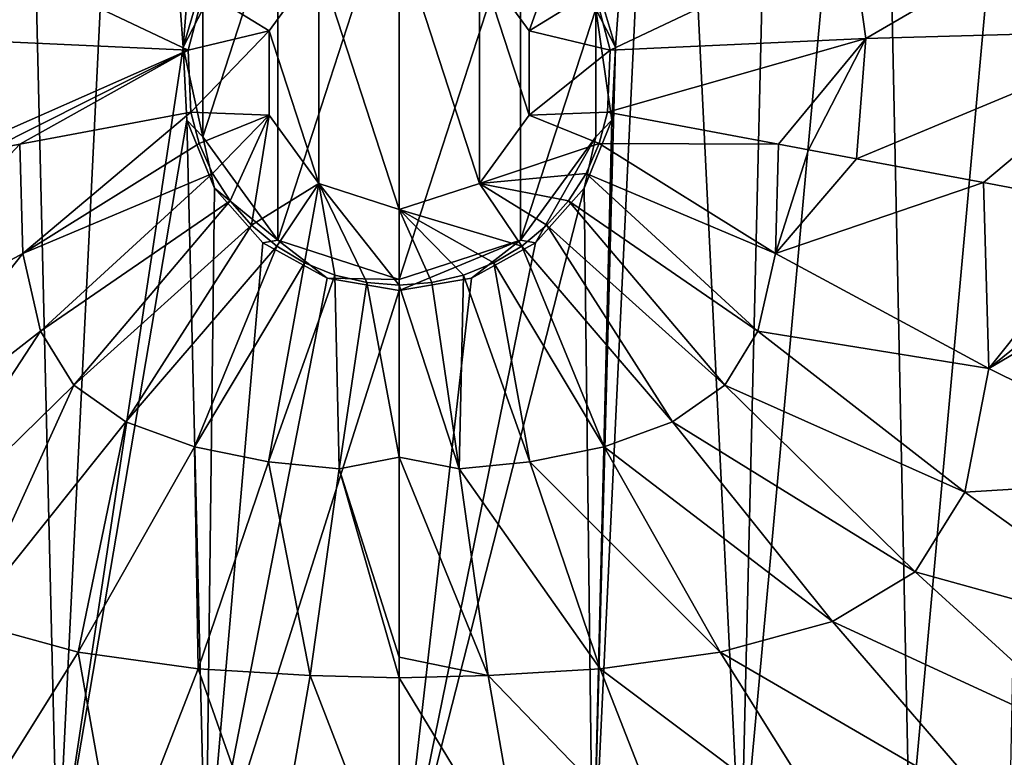
# Model space of a CAD drawing. Units: millimetres. Extents: x -225 to 225, y -480 to 10.
# Drawn here: x -64 to 103, y -371 to -246 of the extents above; entities that cross this region are included whole.
import ezdxf

# ---------------------------------------------------------------- set-up
doc = ezdxf.new("R2010")
doc.units = ezdxf.units.MM
doc.header["$LTSCALE"] = 65.185185
for name, color, linetype in [('21', 7, 'CONTINUOUS'), ('22', 7, 'CONTINUOUS'), ('26', 7, 'CONTINUOUS'), ('3', 7, 'CONTINUOUS'), ('40', 7, 'CONTINUOUS'), ('43', 7, 'CONTINUOUS'), ('46', 7, 'CONTINUOUS'), ('47', 7, 'CONTINUOUS'), ('6', 7, 'CONTINUOUS'), ('61', 7, 'CONTINUOUS'), ('7', 7, 'CONTINUOUS')]:
    doc.layers.add(name, color=color, linetype=linetype)

msp = doc.modelspace()

# ---------------------------------------------------------------- linework, layer by layer
at = {"layer": '21', "color": 7, "linetype": 'Continuous'}
for points in [[(-20.57, -226.68, 712), (0, -220, 712), (-20.57, -283.32, 712), (-20.57, -226.68, 712)], [(-20.57, -283.32, 712), (0, -220, 712), (0, -290, 712), (-20.57, -283.32, 712)], [(0, -290, 712), (0, -220, 712), (20.57, -226.68, 712), (0, -290, 712)], [(-33.29, -244.18, 712), (-20.57, -226.68, 712), (-33.29, -265.82, 712), (-33.29, -244.18, 712)], [(-33.29, -265.82, 712), (-20.57, -226.68, 712), (-20.57, -283.32, 712), (-33.29, -265.82, 712)], [(20.57, -283.32, 712), (0, -290, 712), (20.57, -226.68, 712), (20.57, -283.32, 712)], [(33.29, -244.18, 712), (20.57, -283.32, 712), (20.57, -226.68, 712), (33.29, -244.18, 712)], [(33.29, -265.82, 712), (20.57, -283.32, 712), (33.29, -244.18, 712), (33.29, -265.82, 712)]]:
    msp.add_3dface(points, dxfattribs=at)
at = {"layer": '22', "color": 7, "linetype": 'Continuous'}
for points in [[(-36.63, -250.62, 730), (-33.11, -238.72, 730), (-33.29, -244.18, 712), (-36.63, -250.62, 730)], [(-36.63, -250.62, 730), (-33.29, -244.18, 712), (-33.29, -265.82, 712), (-36.63, -250.62, 730)], [(-36.01, -263.01, 730), (-36.63, -250.62, 730), (-33.29, -265.82, 712), (-36.01, -263.01, 730)], [(-31.32, -274.5, 730), (-36.01, -263.01, 730), (-33.29, -265.82, 712), (-31.32, -274.5, 730)], [(-31.32, -274.5, 730), (-33.29, -265.82, 712), (-20.57, -283.32, 712), (-31.32, -274.5, 730)], [(-23.08, -283.78, 730), (-31.32, -274.5, 730), (-20.57, -283.32, 712), (-23.08, -283.78, 730)], [(-12.23, -289.8, 730), (-23.08, -283.78, 730), (-20.57, -283.32, 712), (-12.23, -289.8, 730)], [(-12.23, -289.8, 730), (-20.57, -283.32, 712), (0, -290, 712), (-12.23, -289.8, 730)], [(0, -291.89, 730), (-12.23, -289.8, 730), (0, -290, 712), (0, -291.89, 730)]]:
    msp.add_3dface(points, dxfattribs=at)
at = {"layer": '26', "color": 7, "linetype": 'Continuous'}
for points in [[(33.11, -238.72, 730), (36.63, -250.62, 730), (33.29, -244.18, 712), (33.11, -238.72, 730)], [(36.63, -250.62, 730), (36.01, -263.01, 730), (33.29, -244.18, 712), (36.63, -250.62, 730)], [(36.01, -263.01, 730), (33.29, -265.82, 712), (33.29, -244.18, 712), (36.01, -263.01, 730)], [(36.01, -263.01, 730), (31.32, -274.5, 730), (33.29, -265.82, 712), (36.01, -263.01, 730)], [(23.08, -283.78, 730), (20.57, -283.32, 712), (33.29, -265.82, 712), (23.08, -283.78, 730)], [(31.32, -274.5, 730), (23.08, -283.78, 730), (33.29, -265.82, 712), (31.32, -274.5, 730)], [(12.23, -289.8, 730), (0, -291.89, 730), (20.57, -283.32, 712), (12.23, -289.8, 730)], [(0, -291.89, 730), (0, -290, 712), (20.57, -283.32, 712), (0, -291.89, 730)], [(23.08, -283.78, 730), (12.23, -289.8, 730), (20.57, -283.32, 712), (23.08, -283.78, 730)]]:
    msp.add_3dface(points, dxfattribs=at)
at = {"layer": '3', "color": 7, "linetype": 'Continuous'}
for points in [[(-22.02, -247.84, 746.49), (-13.61, -236.27, 746.49), (-33.11, -241.02, 758), (-22.02, -247.84, 746.49)], [(-35.74, -251.15, 758), (-22.02, -247.84, 746.49), (-33.11, -241.02, 758), (-35.74, -251.15, 758)], [(-35.32, -261.63, 758), (-22.02, -247.84, 746.49), (-35.74, -251.15, 758), (-35.32, -261.63, 758)], [(-22.02, -262.16, 746.49), (-22.02, -247.84, 746.49), (-35.32, -261.63, 758), (-22.02, -262.16, 746.49)], [(-33.89, -266.97, 758), (-22.02, -262.16, 746.49), (-35.32, -261.63, 758), (-33.89, -266.97, 758)], [(-31.66, -272.02, 758), (-22.02, -262.16, 746.49), (-33.89, -266.97, 758), (-31.66, -272.02, 758)], [(-28.67, -276.67, 758), (-22.02, -262.16, 746.49), (-31.66, -272.02, 758), (-28.67, -276.67, 758)], [(-25.01, -280.81, 758), (-22.02, -262.16, 746.49), (-28.67, -276.67, 758), (-25.01, -280.81, 758)], [(-13.61, -273.73, 746.49), (-22.02, -262.16, 746.49), (-25.01, -280.81, 758), (-13.61, -273.73, 746.49)], [(-20.76, -284.34, 758), (-13.61, -273.73, 746.49), (-25.01, -280.81, 758), (-20.76, -284.34, 758)], [(-16.02, -287.18, 758), (-13.61, -273.73, 746.49), (-20.76, -284.34, 758), (-16.02, -287.18, 758)], [(-10.89, -289.25, 758), (-13.61, -273.73, 746.49), (-16.02, -287.18, 758), (-10.89, -289.25, 758)], [(0, -278.16, 746.49), (-13.61, -273.73, 746.49), (0, -290.94, 758), (0, -278.16, 746.49)], [(0, -290.94, 758), (-13.61, -273.73, 746.49), (-5.51, -290.52, 758), (0, -290.94, 758)], [(-5.51, -290.52, 758), (-13.61, -273.73, 746.49), (-10.89, -289.25, 758), (-5.51, -290.52, 758)]]:
    msp.add_3dface(points, dxfattribs=at)
at = {"layer": '40', "color": 7, "linetype": 'Continuous'}
for points in [[(-64.05, -134.64, 730), (-45.26, -133.46, 730), (-57.89, -392.02, 730), (-64.05, -134.64, 730)], [(-57.89, -392.02, 730), (-45.26, -133.46, 730), (-36.63, -250.62, 730), (-57.89, -392.02, 730)], [(-36.63, -250.62, 730), (-45.26, -133.46, 730), (-32.29, -196, 730), (-36.63, -250.62, 730)], [(57.89, -392.02, 730), (32.79, -395.3, 730), (45.26, -133.46, 730), (57.89, -392.02, 730)], [(45.26, -133.46, 730), (32.79, -395.3, 730), (36.63, -250.62, 730), (45.26, -133.46, 730)], [(33.11, -238.72, 730), (45.26, -133.46, 730), (36.63, -250.62, 730), (33.11, -238.72, 730)], [(64.05, -134.64, 730), (57.89, -392.02, 730), (45.26, -133.46, 730), (64.05, -134.64, 730)], [(-81.28, -136.88, 730), (-64.05, -134.64, 730), (-86.46, -385.26, 730), (-81.28, -136.88, 730)], [(-86.46, -385.26, 730), (-64.05, -134.64, 730), (-57.89, -392.02, 730), (-86.46, -385.26, 730)], [(81.28, -136.88, 730), (57.89, -392.02, 730), (64.05, -134.64, 730), (81.28, -136.88, 730)], [(86.46, -385.26, 730), (57.89, -392.02, 730), (81.28, -136.88, 730), (86.46, -385.26, 730)], [(108.18, -145.34, 730), (86.46, -385.26, 730), (81.28, -136.88, 730), (108.18, -145.34, 730)], [(103.44, -378.36, 730), (86.46, -385.26, 730), (108.18, -145.34, 730), (103.44, -378.36, 730)], [(-33.11, -238.72, 730), (-36.63, -250.62, 730), (-32.29, -196, 730), (-33.11, -238.72, 730)], [(-36.01, -263.01, 730), (-57.89, -392.02, 730), (-36.63, -250.62, 730), (-36.01, -263.01, 730)], [(36.63, -250.62, 730), (32.79, -395.3, 730), (36.01, -263.01, 730), (36.63, -250.62, 730)], [(-32.79, -395.3, 730), (-57.89, -392.02, 730), (-36.01, -263.01, 730), (-32.79, -395.3, 730)], [(-31.32, -274.5, 730), (-32.79, -395.3, 730), (-36.01, -263.01, 730), (-31.32, -274.5, 730)], [(36.01, -263.01, 730), (32.79, -395.3, 730), (31.32, -274.5, 730), (36.01, -263.01, 730)], [(-23.08, -283.78, 730), (-32.79, -395.3, 730), (-31.32, -274.5, 730), (-23.08, -283.78, 730)], [(32.79, -395.3, 730), (0, -397.15, 730), (31.32, -274.5, 730), (32.79, -395.3, 730)], [(31.32, -274.5, 730), (0, -397.15, 730), (23.08, -283.78, 730), (31.32, -274.5, 730)], [(-12.23, -289.8, 730), (-32.79, -395.3, 730), (-23.08, -283.78, 730), (-12.23, -289.8, 730)], [(23.08, -283.78, 730), (0, -397.15, 730), (12.23, -289.8, 730), (23.08, -283.78, 730)], [(0, -291.89, 730), (-32.79, -395.3, 730), (-12.23, -289.8, 730), (0, -291.89, 730)], [(0, -397.15, 730), (0, -291.89, 730), (12.23, -289.8, 730), (0, -397.15, 730)], [(0, -397.15, 730), (-32.79, -395.3, 730), (0, -291.89, 730), (0, -397.15, 730)]]:
    msp.add_3dface(points, dxfattribs=at)
at = {"layer": '43', "color": 7, "linetype": 'Continuous'}
for points in [[(13.61, -236.27, 746.49), (22.02, -247.84, 746.49), (27.67, -232.05, 758), (13.61, -236.27, 746.49)], [(27.67, -232.05, 758), (22.02, -247.84, 746.49), (33.11, -241.02, 758), (27.67, -232.05, 758)], [(33.11, -241.02, 758), (22.02, -247.84, 746.49), (35.74, -251.15, 758), (33.11, -241.02, 758)], [(22.02, -247.84, 746.49), (22.02, -262.16, 746.49), (35.74, -251.15, 758), (22.02, -247.84, 746.49)], [(35.74, -251.15, 758), (22.02, -262.16, 746.49), (35.32, -261.63, 758), (35.74, -251.15, 758)], [(35.32, -261.63, 758), (22.02, -262.16, 746.49), (33.89, -266.97, 758), (35.32, -261.63, 758)], [(22.02, -262.16, 746.49), (13.61, -273.73, 746.49), (33.89, -266.97, 758), (22.02, -262.16, 746.49)], [(33.89, -266.97, 758), (13.61, -273.73, 746.49), (31.66, -272.02, 758), (33.89, -266.97, 758)], [(31.66, -272.02, 758), (13.61, -273.73, 746.49), (28.67, -276.67, 758), (31.66, -272.02, 758)], [(13.61, -273.73, 746.49), (0, -278.16, 746.49), (20.76, -284.34, 758), (13.61, -273.73, 746.49)], [(28.67, -276.67, 758), (13.61, -273.73, 746.49), (25.01, -280.81, 758), (28.67, -276.67, 758)], [(25.01, -280.81, 758), (13.61, -273.73, 746.49), (20.76, -284.34, 758), (25.01, -280.81, 758)], [(0, -278.16, 746.49), (0, -290.94, 758), (5.51, -290.52, 758), (0, -278.16, 746.49)], [(20.76, -284.34, 758), (0, -278.16, 746.49), (16.02, -287.18, 758), (20.76, -284.34, 758)], [(16.02, -287.18, 758), (0, -278.16, 746.49), (10.89, -289.25, 758), (16.02, -287.18, 758)], [(10.89, -289.25, 758), (0, -278.16, 746.49), (5.51, -290.52, 758), (10.89, -289.25, 758)]]:
    msp.add_3dface(points, dxfattribs=at)
at = {"layer": '46', "color": 7, "linetype": 'Continuous'}
for points in [[(79.05, -249.17, 763.29), (125.21, -222.32, 776.43), (76.65, -231.79, 763.61), (79.05, -249.17, 763.29)], [(129.81, -247.77, 776.22), (125.21, -222.32, 776.43), (79.05, -249.17, 763.29), (129.81, -247.77, 776.22)], [(33.11, -241.02, 758), (35.74, -251.15, 758), (76.65, -231.79, 763.61), (33.11, -241.02, 758)], [(35.74, -251.15, 758), (79.05, -249.17, 763.29), (76.65, -231.79, 763.61), (35.74, -251.15, 758)], [(99, -273.59, 767.13), (129.81, -247.77, 776.22), (77.46, -269.55, 762.84), (99, -273.59, 767.13)], [(77.46, -269.55, 762.84), (129.81, -247.77, 776.22), (79.05, -249.17, 763.29), (77.46, -269.55, 762.84)], [(121.64, -277.84, 773.15), (129.81, -247.77, 776.22), (99, -273.59, 767.13), (121.64, -277.84, 773.15)], [(35.74, -251.15, 758), (35.32, -261.63, 758), (79.05, -249.17, 763.29), (35.74, -251.15, 758)], [(79.05, -249.17, 763.29), (35.32, -261.63, 758), (64.27, -267.07, 760.82), (79.05, -249.17, 763.29)], [(69.34, -268.02, 761.54), (79.05, -249.17, 763.29), (64.27, -267.07, 760.82), (69.34, -268.02, 761.54)], [(77.46, -269.55, 762.84), (79.05, -249.17, 763.29), (69.34, -268.02, 761.54), (77.46, -269.55, 762.84)]]:
    msp.add_3dface(points, dxfattribs=at)
at = {"layer": '47', "color": 7, "linetype": 'Continuous'}
for points in [[(35.32, -261.63, 758), (33.89, -266.97, 758), (64.27, -267.07, 760.82), (35.32, -261.63, 758)], [(33.89, -266.97, 758), (31.66, -272.02, 758), (63.75, -285.58, 760.94), (33.89, -266.97, 758)], [(64.27, -267.07, 760.82), (33.89, -266.97, 758), (63.75, -285.58, 760.94), (64.27, -267.07, 760.82)], [(69.34, -268.02, 761.54), (64.27, -267.07, 760.82), (63.75, -285.58, 760.94), (69.34, -268.02, 761.54)], [(77.46, -269.55, 762.84), (69.34, -268.02, 761.54), (63.75, -285.58, 760.94), (77.46, -269.55, 762.84)], [(99, -273.59, 767.13), (77.46, -269.55, 762.84), (63.75, -285.58, 760.94), (99, -273.59, 767.13)], [(31.66, -272.02, 758), (28.67, -276.67, 758), (60.78, -298.75, 761.02), (31.66, -272.02, 758)], [(63.75, -285.58, 760.94), (31.66, -272.02, 758), (60.78, -298.75, 761.02), (63.75, -285.58, 760.94)], [(99, -273.59, 767.13), (63.75, -285.58, 760.94), (99.89, -305.07, 767.72), (99, -273.59, 767.13)], [(121.64, -277.84, 773.15), (99, -273.59, 767.13), (99.89, -305.07, 767.72), (121.64, -277.84, 773.15)], [(28.67, -276.67, 758), (25.01, -280.81, 758), (55.15, -307.9, 761.1), (28.67, -276.67, 758)], [(60.78, -298.75, 761.02), (28.67, -276.67, 758), (55.15, -307.9, 761.1), (60.78, -298.75, 761.02)], [(131.33, -279.66, 776.29), (121.64, -277.84, 773.15), (99.89, -305.07, 767.72), (131.33, -279.66, 776.29)], [(140.22, -281.33, 779.54), (131.33, -279.66, 776.29), (99.89, -305.07, 767.72), (140.22, -281.33, 779.54)], [(25.01, -280.81, 758), (20.76, -284.34, 758), (46.32, -314.14, 761.16), (25.01, -280.81, 758)], [(55.15, -307.9, 761.1), (25.01, -280.81, 758), (46.32, -314.14, 761.16), (55.15, -307.9, 761.1)], [(140.22, -281.33, 779.54), (99.89, -305.07, 767.72), (137.08, -323.52, 779.01), (140.22, -281.33, 779.54)], [(20.76, -284.34, 758), (16.02, -287.18, 758), (34.7, -318.36, 761.21), (20.76, -284.34, 758)], [(46.32, -314.14, 761.16), (20.76, -284.34, 758), (34.7, -318.36, 761.21), (46.32, -314.14, 761.16)], [(63.75, -285.58, 760.94), (60.78, -298.75, 761.02), (99.89, -305.07, 767.72), (63.75, -285.58, 760.94)], [(16.02, -287.18, 758), (10.89, -289.25, 758), (22.16, -320.91, 761.24), (16.02, -287.18, 758)], [(34.7, -318.36, 761.21), (16.02, -287.18, 758), (22.16, -320.91, 761.24), (34.7, -318.36, 761.21)], [(10.89, -289.25, 758), (5.51, -290.52, 758), (10.15, -322.1, 761.23), (10.89, -289.25, 758)], [(22.16, -320.91, 761.24), (10.89, -289.25, 758), (10.15, -322.1, 761.23), (22.16, -320.91, 761.24)], [(5.51, -290.52, 758), (0, -290.94, 758), (10.15, -322.1, 761.23), (5.51, -290.52, 758)], [(0, -290.94, 758), (0, -320.11, 760.9), (10.15, -322.1, 761.23), (0, -290.94, 758)], [(60.78, -298.75, 761.02), (55.15, -307.9, 761.1), (95.85, -326.04, 767.89), (60.78, -298.75, 761.02)], [(99.89, -305.07, 767.72), (60.78, -298.75, 761.02), (95.85, -326.04, 767.89), (99.89, -305.07, 767.72)], [(99.89, -305.07, 767.72), (95.85, -326.04, 767.89), (137.08, -323.52, 779.01), (99.89, -305.07, 767.72)], [(55.15, -307.9, 761.1), (46.32, -314.14, 761.16), (87.41, -339.53, 768.02), (55.15, -307.9, 761.1)], [(95.85, -326.04, 767.89), (55.15, -307.9, 761.1), (87.41, -339.53, 768.02), (95.85, -326.04, 767.89)], [(46.32, -314.14, 761.16), (34.7, -318.36, 761.21), (73.39, -347.93, 768.12), (46.32, -314.14, 761.16)], [(87.41, -339.53, 768.02), (46.32, -314.14, 761.16), (73.39, -347.93, 768.12), (87.41, -339.53, 768.02)], [(34.7, -318.36, 761.21), (22.16, -320.91, 761.24), (54.4, -353.15, 768.18), (34.7, -318.36, 761.21)], [(73.39, -347.93, 768.12), (34.7, -318.36, 761.21), (54.4, -353.15, 768.18), (73.39, -347.93, 768.12)], [(0, -320.11, 760.9), (0, -353.98, 767.34), (15.1, -357.1, 768.17), (0, -320.11, 760.9)], [(10.15, -322.1, 761.23), (0, -320.11, 760.9), (15.1, -357.1, 768.17), (10.15, -322.1, 761.23)], [(22.16, -320.91, 761.24), (10.15, -322.1, 761.23), (34.06, -355.98, 768.19), (22.16, -320.91, 761.24)], [(54.4, -353.15, 768.18), (22.16, -320.91, 761.24), (34.06, -355.98, 768.19), (54.4, -353.15, 768.18)], [(34.06, -355.98, 768.19), (10.15, -322.1, 761.23), (15.1, -357.1, 768.17), (34.06, -355.98, 768.19)], [(137.08, -323.52, 779.01), (95.85, -326.04, 767.89), (131.71, -351.81, 779.15), (137.08, -323.52, 779.01)], [(95.85, -326.04, 767.89), (87.41, -339.53, 768.02), (131.71, -351.81, 779.15), (95.85, -326.04, 767.89)], [(87.41, -339.53, 768.02), (73.39, -347.93, 768.12), (120.47, -369.67, 779.24), (87.41, -339.53, 768.02)], [(131.71, -351.81, 779.15), (87.41, -339.53, 768.02), (120.47, -369.67, 779.24), (131.71, -351.81, 779.15)], [(73.39, -347.93, 768.12), (54.4, -353.15, 768.18), (101.62, -380.58, 779.29), (73.39, -347.93, 768.12)], [(120.47, -369.67, 779.24), (73.39, -347.93, 768.12), (101.62, -380.58, 779.29), (120.47, -369.67, 779.24)], [(54.4, -353.15, 768.18), (34.06, -355.98, 768.19), (75.78, -387.3, 779.31), (54.4, -353.15, 768.18)], [(101.62, -380.58, 779.29), (54.4, -353.15, 768.18), (75.78, -387.3, 779.31), (101.62, -380.58, 779.29)], [(0, -353.98, 767.34), (0, -357.48, 768.19), (15.1, -357.1, 768.17), (0, -353.98, 767.34)], [(34.06, -355.98, 768.19), (15.1, -357.1, 768.17), (47.69, -390.94, 779.29), (34.06, -355.98, 768.19)], [(75.78, -387.3, 779.31), (34.06, -355.98, 768.19), (47.69, -390.94, 779.29), (75.78, -387.3, 779.31)], [(15.1, -357.1, 768.17), (0, -357.48, 768.19), (21.25, -392.42, 779.24), (15.1, -357.1, 768.17)], [(0, -357.48, 768.19), (0, -396.1, 780.55), (21.25, -392.42, 779.24), (0, -357.48, 768.19)], [(47.69, -390.94, 779.29), (15.1, -357.1, 768.17), (21.25, -392.42, 779.24), (47.69, -390.94, 779.29)], [(120.47, -369.67, 779.24), (101.62, -380.58, 779.29), (151.1, -392.74, 794.99), (120.47, -369.67, 779.24)]]:
    msp.add_3dface(points, dxfattribs=at)
at = {"layer": '6', "color": 7, "linetype": 'Continuous'}
for points in [[(-35.74, -251.15, 758), (-76.65, -231.79, 763.61), (-79.05, -249.17, 763.29), (-35.74, -251.15, 758)], [(-35.74, -251.15, 758), (-33.11, -241.02, 758), (-76.65, -231.79, 763.61), (-35.74, -251.15, 758)], [(-35.74, -251.15, 758), (-79.05, -249.17, 763.29), (-77.46, -269.55, 762.84), (-35.74, -251.15, 758)], [(-35.74, -251.15, 758), (-77.46, -269.55, 762.84), (-69.34, -268.02, 761.54), (-35.74, -251.15, 758)], [(-64.27, -267.07, 760.82), (-35.74, -251.15, 758), (-69.34, -268.02, 761.54), (-64.27, -267.07, 760.82)], [(-35.32, -261.63, 758), (-35.74, -251.15, 758), (-64.27, -267.07, 760.82), (-35.32, -261.63, 758)]]:
    msp.add_3dface(points, dxfattribs=at)
at = {"layer": '61', "color": 7, "linetype": 'Continuous'}
for points in [[(0, -278.16, 746.49), (0, -231.84, 746.49), (-13.61, -236.27, 746.49), (0, -278.16, 746.49)], [(13.61, -236.27, 746.49), (0, -231.84, 746.49), (13.61, -273.73, 746.49), (13.61, -236.27, 746.49)], [(13.61, -273.73, 746.49), (0, -231.84, 746.49), (0, -278.16, 746.49), (13.61, -273.73, 746.49)], [(-22.02, -247.84, 746.49), (-13.61, -273.73, 746.49), (-13.61, -236.27, 746.49), (-22.02, -247.84, 746.49)], [(-13.61, -273.73, 746.49), (0, -278.16, 746.49), (-13.61, -236.27, 746.49), (-13.61, -273.73, 746.49)], [(22.02, -247.84, 746.49), (13.61, -236.27, 746.49), (22.02, -262.16, 746.49), (22.02, -247.84, 746.49)], [(22.02, -262.16, 746.49), (13.61, -236.27, 746.49), (13.61, -273.73, 746.49), (22.02, -262.16, 746.49)], [(-22.02, -262.16, 746.49), (-13.61, -273.73, 746.49), (-22.02, -247.84, 746.49), (-22.02, -262.16, 746.49)]]:
    msp.add_3dface(points, dxfattribs=at)
at = {"layer": '7', "color": 7, "linetype": 'Continuous'}
for points in [[(-35.32, -261.63, 758), (-64.27, -267.07, 760.82), (-63.75, -285.58, 760.94), (-35.32, -261.63, 758)], [(-33.89, -266.97, 758), (-35.32, -261.63, 758), (-63.75, -285.58, 760.94), (-33.89, -266.97, 758)], [(-64.27, -267.07, 760.82), (-69.34, -268.02, 761.54), (-99.89, -305.07, 767.72), (-64.27, -267.07, 760.82)], [(-63.75, -285.58, 760.94), (-64.27, -267.07, 760.82), (-99.89, -305.07, 767.72), (-63.75, -285.58, 760.94)], [(-31.66, -272.02, 758), (-33.89, -266.97, 758), (-63.75, -285.58, 760.94), (-31.66, -272.02, 758)], [(-60.78, -298.75, 761.02), (-31.66, -272.02, 758), (-63.75, -285.58, 760.94), (-60.78, -298.75, 761.02)], [(-28.67, -276.67, 758), (-31.66, -272.02, 758), (-60.78, -298.75, 761.02), (-28.67, -276.67, 758)], [(-55.15, -307.9, 761.1), (-28.67, -276.67, 758), (-60.78, -298.75, 761.02), (-55.15, -307.9, 761.1)], [(-25.01, -280.81, 758), (-28.67, -276.67, 758), (-55.15, -307.9, 761.1), (-25.01, -280.81, 758)], [(-46.32, -314.14, 761.16), (-25.01, -280.81, 758), (-55.15, -307.9, 761.1), (-46.32, -314.14, 761.16)], [(-20.76, -284.34, 758), (-25.01, -280.81, 758), (-46.32, -314.14, 761.16), (-20.76, -284.34, 758)], [(-34.7, -318.36, 761.21), (-20.76, -284.34, 758), (-46.32, -314.14, 761.16), (-34.7, -318.36, 761.21)], [(-16.02, -287.18, 758), (-20.76, -284.34, 758), (-34.7, -318.36, 761.21), (-16.02, -287.18, 758)], [(-95.85, -326.04, 767.89), (-63.75, -285.58, 760.94), (-99.89, -305.07, 767.72), (-95.85, -326.04, 767.89)], [(-60.78, -298.75, 761.02), (-63.75, -285.58, 760.94), (-95.85, -326.04, 767.89), (-60.78, -298.75, 761.02)], [(-22.16, -320.91, 761.24), (-16.02, -287.18, 758), (-34.7, -318.36, 761.21), (-22.16, -320.91, 761.24)], [(-10.89, -289.25, 758), (-16.02, -287.18, 758), (-22.16, -320.91, 761.24), (-10.89, -289.25, 758)], [(-10.15, -322.1, 761.23), (-10.89, -289.25, 758), (-22.16, -320.91, 761.24), (-10.15, -322.1, 761.23)], [(-5.51, -290.52, 758), (-10.89, -289.25, 758), (-10.15, -322.1, 761.23), (-5.51, -290.52, 758)], [(0, -320.11, 760.9), (-5.51, -290.52, 758), (-10.15, -322.1, 761.23), (0, -320.11, 760.9)], [(0, -290.94, 758), (-5.51, -290.52, 758), (0, -320.11, 760.9), (0, -290.94, 758)], [(-87.41, -339.53, 768.02), (-60.78, -298.75, 761.02), (-95.85, -326.04, 767.89), (-87.41, -339.53, 768.02)], [(-55.15, -307.9, 761.1), (-60.78, -298.75, 761.02), (-87.41, -339.53, 768.02), (-55.15, -307.9, 761.1)], [(-73.39, -347.93, 768.12), (-55.15, -307.9, 761.1), (-87.41, -339.53, 768.02), (-73.39, -347.93, 768.12)], [(-46.32, -314.14, 761.16), (-55.15, -307.9, 761.1), (-73.39, -347.93, 768.12), (-46.32, -314.14, 761.16)], [(-54.4, -353.15, 768.18), (-46.32, -314.14, 761.16), (-73.39, -347.93, 768.12), (-54.4, -353.15, 768.18)], [(-34.7, -318.36, 761.21), (-46.32, -314.14, 761.16), (-54.4, -353.15, 768.18), (-34.7, -318.36, 761.21)], [(-34.06, -355.98, 768.19), (-34.7, -318.36, 761.21), (-54.4, -353.15, 768.18), (-34.06, -355.98, 768.19)], [(-22.16, -320.91, 761.24), (-34.7, -318.36, 761.21), (-34.06, -355.98, 768.19), (-22.16, -320.91, 761.24)], [(0, -320.11, 760.9), (-10.15, -322.1, 761.23), (0, -353.98, 767.34), (0, -320.11, 760.9)], [(-15.1, -357.1, 768.17), (-22.16, -320.91, 761.24), (-34.06, -355.98, 768.19), (-15.1, -357.1, 768.17)], [(-10.15, -322.1, 761.23), (-22.16, -320.91, 761.24), (-15.1, -357.1, 768.17), (-10.15, -322.1, 761.23)], [(0, -357.48, 768.19), (-10.15, -322.1, 761.23), (-15.1, -357.1, 768.17), (0, -357.48, 768.19)], [(0, -353.98, 767.34), (-10.15, -322.1, 761.23), (0, -357.48, 768.19), (0, -353.98, 767.34)], [(-54.4, -353.15, 768.18), (-73.39, -347.93, 768.12), (-75.78, -387.3, 779.31), (-54.4, -353.15, 768.18)], [(-47.69, -390.94, 779.29), (-54.4, -353.15, 768.18), (-75.78, -387.3, 779.31), (-47.69, -390.94, 779.29)], [(-34.06, -355.98, 768.19), (-54.4, -353.15, 768.18), (-47.69, -390.94, 779.29), (-34.06, -355.98, 768.19)], [(-21.25, -392.42, 779.24), (-34.06, -355.98, 768.19), (-47.69, -390.94, 779.29), (-21.25, -392.42, 779.24)], [(-15.1, -357.1, 768.17), (-34.06, -355.98, 768.19), (-21.25, -392.42, 779.24), (-15.1, -357.1, 768.17)], [(0, -396.1, 780.55), (-15.1, -357.1, 768.17), (-21.25, -392.42, 779.24), (0, -396.1, 780.55)], [(0, -357.48, 768.19), (-15.1, -357.1, 768.17), (0, -396.1, 780.55), (0, -357.48, 768.19)]]:
    msp.add_3dface(points, dxfattribs=at)

doc.saveas('drawing.dxf')
